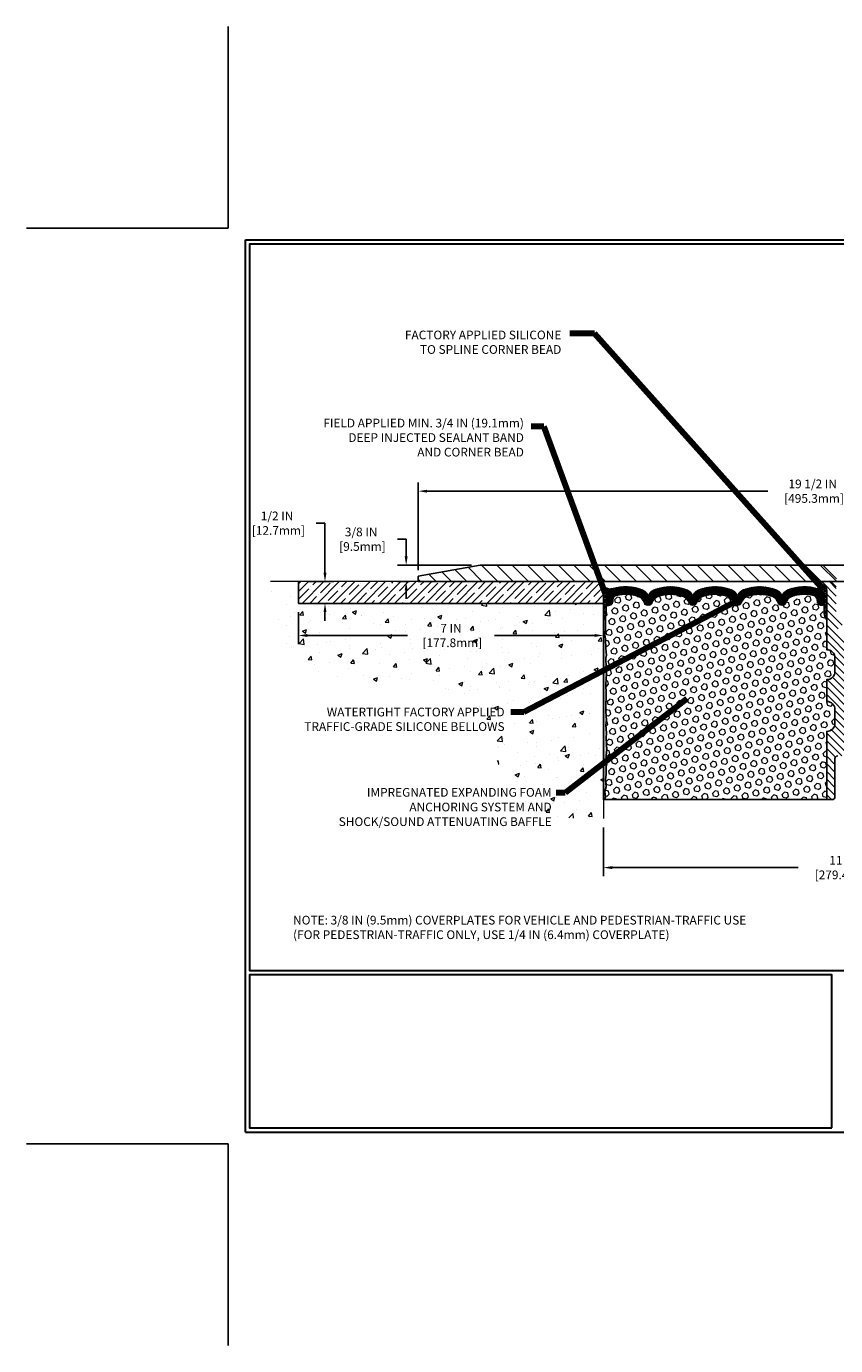
# Model space of a CAD drawing. Extents: x 40 to 3254, y -5 to 1977.
# Drawn here: x 40 to 58, y -5 to 26 of the extents above; entities that cross this region are included whole.
import ezdxf

# ---------------------------------------------------------------- set-up
doc = ezdxf.new("R2010")
doc.units = 0
doc.header["$LTSCALE"] = 5
doc.header["$MEASUREMENT"] = 0
doc.linetypes.add('PHANTOMX2', pattern=[5, 2.5, -0.5, 0.5, -0.5, 0.5, -0.5])
doc.layers.get('DEFPOINTS').update_dxf_attribs({"linetype": 'CONTINUOUS'})
for name, color, linetype, lineweight in [('CONCRETE - H', 130, 'CONTINUOUS', 15), ('CONCRETE - L', 132, 'PHANTOMX2', 20), ('CORNER BEAD - H', 50, 'CONTINUOUS', 15), ('CORNER BEAD - L', 52, 'CONTINUOUS', 25), ('COVER PLATE - L', 7, 'CONTINUOUS', 25), ('DIMS', 50, 'CONTINUOUS', 25), ('EPOXY ADHESIVE - H', 50, 'CONTINUOUS', 15), ('EPOXY ADHESIVE - L', 52, 'CONTINUOUS', 25), ('FOAM INSERT - H', 150, 'CONTINUOUS', 15), ('FOAM INSERT - L', 152, 'CONTINUOUS', 25), ('NOSING - H', 100, 'CONTINUOUS', 13), ('SILICONE BELLOWS - H', 20, 'CONTINUOUS', 13), ('SILICONE BELLOWS - L', 22, 'CONTINUOUS', 13), ('SPLINE - H', 253, 'CONTINUOUS', 5), ('SPLINE - L', 7, 'CONTINUOUS', 25), ('TBLOCK-T5', 111, 'CONTINUOUS', 30), ('TEXT - 4', 241, 'CONTINUOUS', 25)]:
    doc.layers.add(name, color=color, linetype=linetype, lineweight=lineweight)
doc.layers.add('NOSING - L', color=102, linetype='CONTINUOUS')
doc.layers.add('SCREW-L', color=1, linetype='CONTINUOUS')
doc.styles.add('ROMANS', font='romans', dxfattribs={"width": 0.9})
doc.dimstyles.get("Standard").update_dxf_attribs({"dimtxt": 0.18, "dimasz": 0.18, "dimexe": 0.18, "dimexo": 0.0625, "dimgap": 0.09, "dimtad": 0, "dimtih": 1, "dimtoh": 1, "dimdec": 4, "dimzin": 0, "dimdsep": 46, "dimtxsty": 'Standard', "dimcen": 0.09, "dimadec": 0, "dimazin": 0, "dimtfac": 1, "dimtdec": 4, "dimtofl": 0, "dimtmove": 0, "dimatfit": 3, "dimfxl": 1, "dimtolj": 1, "dimtzin": 0, "dimarcsym": 0})
pattern_1 = [(0, (-323.1175856365768, 36.05733765834478), (0, 0.06249999999999999), []), (59.99999999999999, (-323.1175856365768, 36.05733765834478), (-0.05412658773652741, 0.03125), []), (120, (-323.1175856365768, 36.05733765834478), (-0.05412658773652741, -0.03124999999999998), [])]

# ---------------------------------------------------------------- blocks, each defined once
blk = doc.blocks.new('*D0')
at = {"layer": 'DEFPOINTS', "color": 0, "transparency": 16777216}
for p in [(68.09309512598011, 14.96853191267905), (68.09309512598011, 13.02064698120298), (48.59309512598, 12.95814698120321)]:
    blk.add_point(p, dxfattribs=at)
at = {"layer": 'DIMS', "color": 0, "lineweight": -2, "transparency": 16777216}
for p, q in [((48.59309512598, 13.15814698120321), (48.59309512598, 15.16853191267905)), ((68.09309512598011, 13.22064698120298), (68.09309512598011, 15.16853191267905)), ((48.79309512598, 14.96853191267905), (56.6111353950762, 14.96853191267905)), ((67.89309512598011, 14.96853191267905), (58.67780206174286, 14.96853191267905))]:
    blk.add_line(p, q, dxfattribs=at)
at = {"layer": 'DIMS', "color": 0, "transparency": 16777216}
for points in [[(48.79309512598, 15.00186524601238), (48.79309512598, 14.93519857934571), (48.59309512598, 14.96853191267905)], [(67.89309512598011, 15.00186524601238), (67.89309512598011, 14.93519857934571), (68.09309512598011, 14.96853191267905)]]:
    blk.add_solid(points, dxfattribs=at)
at = {"layer": 'DIMS', "color": 0, "transparency": 16777216, "insert": (57.64446872840953, 14.96853191267905), "char_height": 0.2, "attachment_point": 5}
blk.add_mtext('\\A1;19 1/2 IN\\P [495.3mm]', dxfattribs=at)
blk = doc.blocks.new('*D1')
at = {"layer": 'DEFPOINTS', "color": 0, "transparency": 16777216}
for p in [(50.01091558088441, 13.27064698120321), (48.31532891460955, 12.89564698120299), (48.59309512598006, 12.89564698120299)]:
    blk.add_point(p, dxfattribs=at)
at = {"layer": 'DIMS', "color": 0, "lineweight": -2, "transparency": 16777216}
for p, q in [((48.11532891460955, 13.86603244335737), (48.31532891460955, 13.86603244335737)), ((48.31532891460955, 13.86603244335737), (48.31532891460955, 13.67064698120321)), ((48.31532891460955, 13.47064698120321), (48.31532891460955, 13.67064698120321)), ((49.81091558088441, 13.27064698120321), (48.11532891460955, 13.27064698120321)), ((48.39309512598005, 12.89564698120299), (48.11532891460955, 12.89564698120299)), ((48.31532891460955, 12.69564698120299), (48.31532891460955, 12.49564698120299))]:
    blk.add_line(p, q, dxfattribs=at)
at = {"layer": 'DIMS', "color": 0, "transparency": 16777216}
for points in [[(48.28199558127622, 13.47064698120321), (48.34866224794288, 13.47064698120321), (48.31532891460955, 13.27064698120321)], [(48.28199558127622, 12.69564698120299), (48.34866224794288, 12.69564698120299), (48.31532891460955, 12.89564698120299)]]:
    blk.add_solid(points, dxfattribs=at)
at = {"layer": 'DIMS', "color": 0, "transparency": 16777216, "insert": (47.28199558127622, 13.86603244335738), "char_height": 0.2, "attachment_point": 5}
blk.add_mtext('\\A1;3/8 IN\\P [9.5mm]', dxfattribs=at)
blk = doc.blocks.new('*D4')
at = {"layer": 'DEFPOINTS', "color": 0, "transparency": 16777216}
for p in [(52.84309512598007, 7.458331262194122), (63.84309512598006, 7.458331262194122), (63.84309512598006, 6.334689038999528)]:
    blk.add_point(p, dxfattribs=at)
at = {"layer": 'DIMS', "color": 0, "lineweight": -2, "transparency": 16777216}
for p, q in [((52.84309512598007, 7.258331262194122), (52.84309512598007, 6.134689038999528)), ((63.84309512598006, 7.258331262194122), (63.84309512598006, 6.134689038999528)), ((53.04309512598007, 6.334689038999528), (57.31137277572, 6.334689038999528)), ((63.64309512598005, 6.334689038999528), (59.37803944238666, 6.334689038999528))]:
    blk.add_line(p, q, dxfattribs=at)
at = {"layer": 'DIMS', "color": 0, "transparency": 16777216}
for points in [[(53.04309512598007, 6.368022372332861), (53.04309512598007, 6.301355705666195), (52.84309512598007, 6.334689038999528)], [(63.64309512598005, 6.368022372332861), (63.64309512598005, 6.301355705666195), (63.84309512598006, 6.334689038999528)]]:
    blk.add_solid(points, dxfattribs=at)
at = {"layer": 'DIMS', "color": 0, "transparency": 16777216, "insert": (58.34470610905333, 6.334689038999528), "char_height": 0.2, "attachment_point": 5}
blk.add_mtext('\\A1;11 IN\\P [279.4mm]', dxfattribs=at)
blk = doc.blocks.new('*D10')
at = {"layer": 'DEFPOINTS', "color": 0, "transparency": 16777216}
for p in [(45.84433658989451, 12.39564698120344), (52.84433658989451, 12.39564698120344), (52.84433658989451, 11.658507691487)]:
    blk.add_point(p, dxfattribs=at)
at = {"layer": 'DIMS', "color": 0, "lineweight": -2, "transparency": 16777216}
for p, q in [((45.84433658989451, 12.19564698120344), (45.84433658989451, 11.458507691487)), ((52.84433658989451, 12.19564698120344), (52.84433658989451, 11.458507691487)), ((46.04433658989451, 11.658507691487), (48.34433658989451, 11.658507691487)), ((52.64433658989451, 11.658507691487), (50.34433658989451, 11.658507691487))]:
    blk.add_line(p, q, dxfattribs=at)
at = {"layer": 'DIMS', "color": 0, "transparency": 16777216}
for points in [[(46.04433658989451, 11.69184102482034), (46.04433658989451, 11.62517435815367), (45.84433658989451, 11.658507691487)], [(52.64433658989451, 11.69184102482034), (52.64433658989451, 11.62517435815367), (52.84433658989451, 11.658507691487)]]:
    blk.add_solid(points, dxfattribs=at)
at = {"layer": 'DIMS', "color": 0, "transparency": 16777216, "insert": (49.34433658989451, 11.658507691487), "char_height": 0.2, "attachment_point": 5}
blk.add_mtext('\\A1;7 IN\\P [177.8mm]', dxfattribs=at)
blk = doc.blocks.new('*D11')
at = {"layer": 'DEFPOINTS', "color": 0, "transparency": 16777216}
for p in [(45.84433658989451, 12.89564698120321), (45.84433658989451, 12.39564698120344), (46.45282058473097, 12.39564698120344)]:
    blk.add_point(p, dxfattribs=at)
at = {"layer": 'DIMS', "color": 0, "lineweight": -2, "transparency": 16777216}
for p, q in [((46.25282058473097, 14.23381519093812), (46.45282058473097, 14.23381519093812)), ((46.45282058473097, 14.23381519093812), (46.45282058473097, 13.29564698120321)), ((46.45282058473097, 13.09564698120321), (46.45282058473097, 13.29564698120321)), ((46.04433658989451, 12.89564698120321), (46.65282058473097, 12.89564698120321)), ((46.04433658989451, 12.39564698120344), (46.65282058473097, 12.39564698120344)), ((46.45282058473097, 12.19564698120344), (46.45282058473097, 11.99564698120344))]:
    blk.add_line(p, q, dxfattribs=at)
at = {"layer": 'DIMS', "color": 0, "transparency": 16777216}
for points in [[(46.41948725139764, 13.09564698120321), (46.4861539180643, 13.09564698120321), (46.45282058473097, 12.89564698120321)], [(46.41948725139764, 12.19564698120344), (46.4861539180643, 12.19564698120344), (46.45282058473097, 12.39564698120344)]]:
    blk.add_solid(points, dxfattribs=at)
at = {"layer": 'DIMS', "color": 0, "transparency": 16777216, "insert": (45.35282058473097, 14.23381519093813), "char_height": 0.2, "attachment_point": 5}
blk.add_mtext('\\A1;1/2 IN\\P [12.7mm]', dxfattribs=at)

msp = doc.modelspace()

# ---------------------------------------------------------------- hatches: boundary and pattern name
at = {"layer": 'CONCRETE - H'}
h = msp.add_hatch(dxfattribs=at)
h.set_pattern_fill('AR-CONC', color=256, scale=0.1363636363636364)
h.set_pattern_definition([(49.99999999999999, (0, 0), (0.9780820671828455, -0.08557109315808423), [0.1022727272727273, -1.125]), (355, (0, 0), (-0.1892063640177273, 1.025716545954561), [0.0818181818181818, -0.8999999999999999]), (100.45144446, (0.08150683772727271, -0.007130923636363635), (0.7888757000824254, 0.9401454422299491), [0.08691844363636361, -0.9561028799999998]), (46.18420000000002, (0, 0.2727272727272727), (1.455329087279417, -0.2257081101723771), [0.1534090909090909, -1.6875]), (96.63563549, (0.1212773795454545, 0.2539182177272727), (1.274539016828493, 1.32834354651075), [0.1303777390909091, -1.434155127272727]), (351.1841639899999, (0, 0.2727272727272727), (1.274539015983781, 1.328343545822714), [0.1227272727272727, -1.350000001363636]), (21, (0.1363636363636364, 0.2045454545454545), (0.8139641619797204, -0.5490257599981893), [0.1022727272727273, -1.125]), (326.0000000000001, (0.1363636363636364, 0.2045454545454545), (0.3317936344385205, 0.9888409705184359), [0.0818181818181818, -0.8999999999999999]), (71.45144474, (0.2041939827272727, 0.1587933081818182), (1.145757786449961, 0.4398152083723006), [0.08691844090909091, -0.9561028799999999]), (37.50000000000001, (0, 0), (0.01658162088721455, 0.4539461643154247), [0, -0.8890909090909089, 0, -0.9136363636363636, 0, -0.9034090909090908]), (7.499999999999999, (0, 0), (0.3587311874211117, 0.5378341525668549), [0, -0.5209090909090909, 0, -0.8686363636363635, 0, -0.3443181818181818]), (327.5, (-0.3040909090909091, 0), (0.7279396856896486, -0.03075664327415421), [0, -0.3409090909090909, 0, -1.063636363636363, 0, -1.411363636363636]), (317.5, (-0.4404545454545454, 0), (0.7952538672850721, 0.1365067940895242), [0, -0.4431818181818181, 0, -0.7063636363636363, 0, -1.002272727272727])])
edge = h.paths.add_edge_path()
edge.add_spline(control_points=[(45.20311966552219, 12.89564698120321), (45.32100045504922, 11.29999928996775), (46.33789362982083, 10.38150296468817), (50.2521545737537, 10.90201605344587), (50.43664360289641, 7.441177709260284), (52.14071400700878, 7.453324582612827), (52.84309512598006, 7.458331262194122)], knot_values=[0, 0, 0, 0, 1.722954609851734, 4.741237695809298, 7.404751153462437, 9.272397728635669, 9.272397728635669, 9.272397728635669, 9.272397728635669], degree=3, periodic=0)
edge.add_line((52.84309512598004, 7.458331262194119), (52.84309512598006, 12.39564698120344))
edge.add_line((52.84309512598006, 12.39564698120344), (50.09309512598006, 12.39564698120344))
edge.add_line((50.09309512598006, 12.39564698120344), (45.84433658989451, 12.39564698120344))
edge.add_line((45.84433658989451, 12.39564698120344), (45.84433658989451, 12.89564698120321))
edge.add_line((45.84433658989451, 12.89564698120321), (45.20311966552219, 12.89564698120321))
h.paths.add_polyline_path([(45.71563949370767, 9.419756915057746), (50.6242109222791, 9.419756915057746), (50.6242109222791, 10.05309024839108), (45.71563949370767, 10.05309024839108)], flags=25)
h.paths.add_polyline_path([(46.62464963063338, 7.133767405688829), (51.70464963063338, 7.133767405688829), (51.70464963063338, 8.210529310450735), (46.62464963063338, 8.210529310450735)], flags=9)
h.paths.add_polyline_path([(48.69433658989452, 11.34184102482034), (50.19433658989451, 11.34184102482034), (50.19433658989451, 11.97517435815367), (48.69433658989452, 11.97517435815367)], flags=24)
at = {"layer": 'CORNER BEAD - H'}
h = msp.add_hatch(dxfattribs=at)
h.set_pattern_fill('NET3', color=256, scale=0.4999999999999999, style=0)
h.set_pattern_definition(pattern_1)
edge = h.paths.add_edge_path()
edge.add_line((52.84309512598006, 12.02064698120321), (52.84309512598006, 12.80516738340512))
edge.add_arc((52.99205648221144, 12.90145929611484), 0.1773742317913975, 212.8795203949924, 287.6600351472904)
edge.add_arc((53.10559512598001, 12.54157123484993), 0.1999999999999537, 107.3762041994672, 180.0000000000489)
edge.add_line((52.90559512598006, 12.54157123484976), (52.90559512598006, 12.17239121731208))
edge.add_arc((52.64632624995793, 12.19043488885745), 0.2598959871883633, 319.209751061854, 356.0189514340832, ccw=False)
h = msp.add_hatch(dxfattribs=at)
h.set_pattern_fill('NET3', color=256, scale=0.4999999999999999, style=0)
h.set_pattern_definition(pattern_1)
edge = h.paths.add_edge_path()
edge.add_arc((57.75438041052809, 12.82075819499079), 0.0896460905315571, -82.74651918533488, 8.266296627751387, ccw=False)
edge.add_arc((57.70559512599725, 12.54107439266702), 0.1999999999816685, -1.6980834516289178e-09, 72.51118242706468, ccw=False)
edge.add_line((57.90559512597892, 12.54107439266109), (57.90559512597915, 12.17239121731208))
edge.add_arc((58.16486400200127, 12.19043488885745), 0.2598959871883633, 183.9810485659168, 220.790248938146)
edge.add_line((57.96809512597915, 12.02064698120321), (57.96809512597915, 12.6821103167201))
edge.add_arc((57.82226298812107, 12.68913939521213), 0.146001439639152, 357.2404910908965, 441.7967851935073)
at = {"layer": 'COVER PLATE - L'}
h = msp.add_hatch(dxfattribs=at)
h.set_pattern_fill('ANSI31', color=252, scale=2, angle=90, style=0)
h.set_pattern_definition([(135, (-323.1175856365768, 36.05733765834478), (-0.1767766952966369, -0.1767766952966368), [])])
h.paths.add_polyline_path([(57.87434512598006, 13.27064698120321), (50.01091558088442, 13.27064698120321), (48.59309512598006, 13.02064698120322), (48.59309512598006, 12.89564698120321), (58.18684512598006, 12.89564698120321), (58.18684512598006, 12.95814698120321)])
at = {"layer": 'EPOXY ADHESIVE - H'}
h = msp.add_hatch(dxfattribs=at)
h.set_pattern_fill('AR-SAND', color=256, scale=0.03937007874015701, style=0)
h.set_pattern_definition([(37.50000000000001, (-323.6175856365759, 16.4037029266095), (-0.002480053468882181, 0.07585920350445416), [0, -0.05984251968503865, 0, -0.06692913385826692, 0, -0.06397637795275514]), (7.499999999999999, (-323.6175856365759, 16.4037029266095), (0.06967624823888606, 0.1111081128043191), [0, -0.03228346456692874, 0, -0.05393700787401511, 0, -0.02066929133858243]), (327.5, (-323.6660108334263, 16.4037029266095), (0.1226040103051755, 0.0002227973833450563), [0, -0.0196850393700785, 0, -0.07086614173228262, 0, -0.09251968503936897]), (317.5, (-323.6660108334263, 16.4037029266095), (0.118351441124892, 0.03455415609977317), [0, -0.009842519685039252, 0, -0.04645669291338526, 0, -0.05314960629921196])])
edge = h.paths.add_edge_path()
edge.add_line((52.89033333201345, 12.10095601948962), (52.88901549492388, 11.78728265647626))
edge.add_line((52.88901549492388, 11.78728265647626), (52.87203839434127, 11.67389951815997))
edge.add_line((52.87203839434127, 11.67389951815997), (52.88874196483934, 11.57495641274184))
edge.add_line((52.88874196483934, 11.57495641274184), (52.89515351002169, 11.36357654654788))
edge.add_line((52.89515351002169, 11.36357654654788), (52.91438449850088, 11.20344102479433))
edge.add_line((52.91438449850088, 11.20344102479433), (52.89515351002169, 11.13938726040126))
edge.add_line((52.89515351002169, 11.13938726040126), (52.90797295331853, 10.92160268423143))
edge.add_line((52.90797295331853, 10.92160268423143), (52.91438449850088, 10.77881023405328))
edge.add_line((52.91438449850088, 10.77881023405328), (52.89515351002169, 10.53540459643457))
edge.add_line((52.89515351002169, 10.53540459643457), (52.90797295331853, 10.33042944021693))
edge.add_line((52.90797295331853, 10.33042944021693), (52.89515351002169, 9.99094204523729))
edge.add_line((52.89515351002169, 9.99094204523729), (52.89515351002169, 9.91594991924515))
edge.add_line((52.89515351002169, 9.91594991924515), (52.91438449850088, 9.717381694547413))
edge.add_line((52.91438449850088, 9.717381694547413), (52.89515351002169, 9.602085807257964))
edge.add_line((52.89515351002169, 9.602085807257964), (52.91438449850088, 9.42913864400819))
edge.add_line((52.91438449850088, 9.42913864400819), (52.90156505520403, 9.301031115222514))
edge.add_line((52.90156505520403, 9.301031115222514), (52.92079239661538, 9.038406904588584))
edge.add_line((52.92079239661538, 9.038406904588584), (52.90187235596053, 8.89564698120219))
edge.add_line((52.90187235596053, 8.89564698120219), (52.90536872309244, 8.759165803681071))
edge.add_line((52.90536872309232, 8.759165803681071), (52.90231240639795, 8.627793147766312))
edge.add_line((52.90231240639795, 8.627793147766312), (52.90842503978658, 8.471979117030713))
edge.add_line((52.90842503978669, 8.471979117030713), (52.89008703690124, 8.352827224598542))
edge.add_line((52.89008703690124, 8.352827224598542), (52.90536872309232, 8.187847640269013))
edge.add_line((52.90536872309232, 8.187847640269013), (52.87480545342973, 8.077861301430772))
edge.add_line((52.87480545342973, 8.077861301430772), (52.89008703690124, 7.952598989221229))
edge.add_line((52.89008703690124, 7.952598989221229), (52.87742254144266, 7.895646981203384))
edge.add_line((52.87742254144266, 7.895646981203384), (52.8430951259796, 7.895646981203384))
edge.add_line((52.8430951259796, 7.895646981203384), (52.84309512597915, 12.02064698120321))
edge.add_arc((52.64632624996383, 12.19043488885623), 0.25989598718241, 319.2097510610757, 339.8617083185462)
at = {"layer": 'FOAM INSERT - H'}
h = msp.add_hatch(dxfattribs=at)
h.set_pattern_fill('HEX', color=256, scale=0.590551181102362, angle=45, style=0)
h.set_pattern_definition([(45, (-323.1175856365768, 36.05733765834478), (-0.0904093163161741, 0.09040931631617412), [0.07381889763779526, -0.1476377952755905]), (165, (-323.1175856365768, 36.05733765834478), (-0.0330921065105027, -0.1235014228266768), [0.07381889763779526, -0.1476377952755905]), (104.9999999999999, (-323.0653877934774, 36.10953550144418), (-0.1235014228266768, -0.03309210651050263), [0.07381889763779526, -0.1476377952755905])])
h.paths.add_polyline_path([(57.96809512597915, 10.64564698120321, 0.4142135623730951), (58.15559512597915, 10.83314698120321), (58.15559512597915, 11.14564698120321, 0.4142135623730951), (57.96809512597915, 11.33314698120321), (57.96809512597915, 12.02064698120322, -0.1620058556709566), (57.90559512597915, 12.17239121731208), (57.90559512597903, 12.39432196483499, -0.3419987131549196), (57.87043887597324, 12.34893544124506, -0.4678085753714859), (57.75350256019041, 12.43285035851804), (57.75010041659888, 12.47923273982646, 0.320489142939078), (57.67578551655956, 12.56863331236094, 0.1515125627006607), (57.15470658015769, 12.54582332132138, 0.2401970623374301), (57.03022606586589, 12.41349515642237, -0.7503183281469301), (56.85020469242178, 12.41349515642239, 0.2401970623375249), (56.72572417812998, 12.54582332132141, 0.173965987152345), (56.13109898521506, 12.54582332130984, 0.2401970623185233), (56.00661847093235, 12.41349515641977, -0.7503183281212747), (55.82659709748916, 12.41349515641976, 0.2401970623185233), (55.70211658320645, 12.54582332130985, 0.1739659871568139), (55.1074913902772, 12.54582332131626, 0.240197062328848), (54.98301087598949, 12.41349515642135, -0.7503183281349882), (54.80298950254539, 12.41349515642135, 0.240197062328848), (54.67850898825768, 12.54582332131626, 0.1739659871522719), (54.08388379534298, 12.5458233213151, 0.2401970623269664), (53.9594032810563, 12.41349515642106, -0.7503183281325044), (53.77938190761242, 12.41349515642106, 0.2401970623269664), (53.6549013933255, 12.54582332131509, 0.1509661278053037), (53.1356424244311, 12.56910952590493, 0.3210783305030637), (53.06112079792783, 12.47965486122926), (53.05768769176947, 12.43285035852729, -0.4678085754018813), (52.94075137599143, 12.34893544126609, -0.341998713239123), (52.90559512598006, 12.39432196484889), (52.90559512598006, 12.17239121731208, -0.07061630252949813), (52.89033333201345, 12.10095601948969), (52.88901549492388, 11.78728265647594), (52.87203839434127, 11.67389951815987), (52.88874196483934, 11.57495641274152), (52.89515351002157, 11.36357654654765), (52.91438449850088, 11.20344102479426), (52.89515351002169, 11.13938726040129), (52.90797295331865, 10.92160268422846), (52.91438449850088, 10.77881023405312), (52.89515351002169, 10.53540459643438), (52.90797295331853, 10.33042944021713), (52.89515351002169, 9.990942045239095), (52.89515351002157, 9.915949919245392), (52.91438449850088, 9.7173816945473), (52.89515351002169, 9.60208580725795), (52.91438449850088, 9.42913864400792), (52.90156505520403, 9.30103111522277), (52.92079239661538, 9.038406904588356), (52.90187235596053, 8.89564698120249), (52.90536872309232, 8.759165803680816), (52.90231240639795, 8.627793147767122), (52.90842503978669, 8.471979117030756), (52.89008703690124, 8.352827224598656), (52.90536872309232, 8.187847640268814), (52.87480545342973, 8.077861301431), (52.89008703690124, 7.952598989220945), (52.87742254144277, 7.895646981203384), (57.96809512597915, 7.895646981203242), (57.96809512597915, 9.458146981203214, 0.4142135623730951), (58.15559512597915, 9.645646981203214), (58.15559512597915, 9.958146981203214, 0.4142135623730951), (57.96809512597915, 10.14564698120321)])
at = {"layer": 'NOSING - H'}
h = msp.add_hatch(dxfattribs=at)
h.set_pattern_fill('ANSI35', color=256, style=0)
h.set_pattern_definition([(45, (0.6509775323004305, 2.273736754432321e-13), (-0.1767766952966369, 0.1767766952966369), []), (45, (0.8277542273004315, 2.273736754432321e-13), (-0.1767766952966369, 0.1767766952966369), [0.3125, -0.0625, 0, -0.0625])])
h.paths.add_polyline_path([(52.84433658989451, 12.77064698120344), (52.84433658989451, 12.89564698120344), (48.84433658989451, 12.89564698120344), (45.84433658989451, 12.89564698120324), (45.84433658989451, 12.39564698120342), (52.84433658989451, 12.39564698120344)])
at = {"layer": 'SILICONE BELLOWS - H'}
h = msp.add_hatch(dxfattribs=at)
h.set_pattern_fill('ANSI37', color=256, scale=0.1812307692189964, style=0)
h.set_pattern_definition([(45, (-323.1175856365768, 36.05733765834478), (-0.01601868823430082, 0.01601868823430083), []), (135, (-323.1175856365768, 36.05733765834478), (-0.01601868823430083, -0.01601868823430082), [])])
edge = h.paths.add_edge_path()
edge.add_arc((54.69155201608098, 12.52092890117718), 0.1999999999999769, 0.9999999999606075, 68.41933487588159, ccw=False)
edge.add_line((54.89152155511223, 12.52441938246449), (54.89300018926744, 12.43970848844576))
edge.add_line((54.89300018926744, 12.43970848844576), (54.89447882342265, 12.52441938246449))
edge.add_arc((55.09444836245029, 12.52092890117192), 0.19999999999646, 111.58066512259961, 178.9999999985194, ccw=False)
edge.add_arc((55.40480398674553, 11.73628657514099), 1.043791557983931, 68.41933487591268, 111.58066512459811, ccw=False)
edge.add_arc((55.71515961102431, 12.52092890117467), 0.1999999999999532, 0.9999999999424176, 68.41933487539512, ccw=False)
edge.add_line((55.91512915005555, 12.52441938246193), (55.91660778421075, 12.43970848844576))
edge.add_line((55.91660778421075, 12.43970848844576), (55.91808641836596, 12.52441938246221))
edge.add_arc((56.1180559573936, 12.5209289011694), 0.1999999999964573, 111.5806651230526, 178.9999999984476, ccw=False)
edge.add_arc((56.42841158169521, 11.736286575141), 1.043791557983918, 68.41933487712708, 111.5806651250615, ccw=False)
edge.add_arc((56.7387672059574, 12.52092890118124), 0.1999999999999506, 0.9999999999392912, 68.41933487662283, ccw=False)
edge.add_line((56.93873674498863, 12.52441938246848), (56.94021537914384, 12.43970848844576))
edge.add_line((56.94021537914384, 12.43970848844576), (56.94169401329927, 12.52441938246879))
edge.add_arc((57.14166355232689, 12.52092890117606), 0.1999999999964346, 111.58066512185829, 178.9999999984694, ccw=False)
edge.add_arc((57.45201917661269, 11.73628657514141), 1.043791557983882, 72.51118242316551, 111.58066512389959, ccw=False)
edge.add_arc((57.70559512597895, 12.54107439266098), 0.1999999999999741, 3.359446054673754e-11, 72.51118242260469, ccw=False)
edge.add_line((57.90559512597892, 12.54107439266109), (57.90559512597915, 12.3943219648349))
edge.add_arc((57.85872012597903, 12.39432196483504), 0.04687500000011369, 284.4775121785746, 359.99999999982634, ccw=False)
edge.add_arc((57.84700137599069, 12.43970848843757), 0.0937500000109134, 184.1951275933663, 284.4775121731928, ccw=False)
edge.add_line((57.75350256018973, 12.43285035852738), (57.75010041659888, 12.47923273982646))
edge.add_arc((57.65036834642235, 12.47191740124786), 0.1000000000010786, 4.195127598248768, 75.2754898801539)
edge.add_arc((57.45201917659909, 11.71717088242669), 0.88037471822448, 75.2754898810386, 109.7375026198098)
edge.add_arc((57.22224886420716, 12.35757338143989), 0.2000000000000108, 109.7375026198114, 163.7631374646708)
edge.add_arc((56.94021537914384, 12.4397084884453), 0.09374999999957301, 196.2368625353279, 343.76313746466377, ccw=False)
edge.add_arc((56.65818189408055, 12.35757338143996), 0.1999999999999575, 16.23686253531442, 70.26249738019408)
edge.add_arc((56.42841158168865, 11.71717088242653), 0.88037471822465, 70.2624973801986, 109.7375026220319)
edge.add_arc((56.19864126927177, 12.35757338143095), 0.2000000000000089, 109.7375026220174, 163.76313746278)
edge.add_arc((55.91660778421075, 12.43970848844576), 0.09374999999999267, 196.2368625372151, 343.7631374627891, ccw=False)
edge.add_arc((55.63457429914971, 12.35757338143095), 0.2000000000000249, 16.23686253721531, 70.26249737797785)
edge.add_arc((55.4048039867329, 11.71717088242661), 0.8803747182245714, 70.26249737796924, 109.7375026207967)
edge.add_arc((55.1750336743299, 12.35757338143593), 0.2000000000000041, 109.7375026207961, 163.7631374637953)
edge.add_arc((54.89300018926744, 12.43970848844576), 0.09374999999998823, 196.2368625362076, 343.7631374637924, ccw=False)
edge.add_arc((54.61096670420497, 12.35757338143593), 0.2000000000000098, 16.23686253620315, 70.26249737920237)
edge.add_arc((54.38119639180196, 11.71717088242653), 0.8803747182246603, 70.26249737920398, 109.737502621021)
edge.add_arc((54.15142607939648, 12.35757338143514), 0.1999999999999268, 109.7375026210462, 163.7631374636378)
edge.add_arc((53.86939259433436, 12.43970848844576), 0.09374999999995656, 196.2368625363897, 343.76313746361035, ccw=False)
edge.add_arc((53.58735910927213, 12.35757338143491), 0.2000000000000932, 16.23686253641616, 70.26249737900768)
edge.add_arc((53.3575887968666, 11.71717088242669), 0.8803747182244797, 70.26249737897966, 104.6020769234207)
edge.add_arc((53.16085286810429, 12.4723395226497), 0.1000000000010916, 104.6020769243024, 175.8048724020274)
edge.add_line((53.06112079792771, 12.47965486122782), (53.05768769176947, 12.43285035852729))
edge.add_arc((52.96418887598006, 12.43970848844577), 0.09375000000001119, 255.5224878212474, 355.80487240106805, ccw=False)
edge.add_arc((52.95247012596937, 12.39432196484888), 0.04687499998908703, 180.0000000171964, 255.5224878384684, ccw=False)
edge.add_line((52.90559512598028, 12.39432196483482), (52.90559512598006, 12.54157123484976))
edge.add_arc((53.10559512598008, 12.54157123484987), 0.2000000000000242, 107.3762041994822, 180.0000000000341, ccw=False)
edge.add_arc((53.35758879685909, 11.73628657514133), 1.043791557983979, 68.41933487562312, 107.3762041989448, ccw=False)
edge.add_arc((53.66794442115151, 12.52092890117344), 0.1999999999964518, 1.0000000014663897, 68.41933487768199, ccw=False)
edge.add_line((53.86791396017915, 12.52441938246595), (53.86939259433424, 12.43970848844576))
edge.add_line((53.86939259433424, 12.43970848844576), (53.87087122848945, 12.5244193824659))
edge.add_arc((54.07084076752071, 12.52092890117865), 0.1999999999999763, 111.5806651238382, 179.0000000000583, ccw=False)
edge.add_arc((54.38119639179898, 11.73628657514097), 1.043791557987481, 68.4193348758929, 111.5806651238336, ccw=False)
at = {"layer": 'SPLINE - H'}
h = msp.add_hatch(dxfattribs=at)
h.set_pattern_fill('ANSI31', color=256, angle=90, style=0)
h.set_pattern_definition([(135, (-17.83702445036036, -13.41583751816239), (-0.08838834764831845, -0.08838834764831843), [])])
h.paths.add_polyline_path([(58.71809512597915, 12.6821103167201, -0.3866515939376127), (58.84309512597915, 12.8336469812032, 0.4142135623731033), (58.78109512597914, 12.89564698120321), (58.6245951259792, 12.89564698120321), (58.4995951259792, 12.77064698120321), (58.4995951259792, 12.17714698120321, -0.414213562373095), (58.34309512597915, 12.02064698120321), (58.34309512597915, 11.89564698120321, -0.4142135623730951), (58.46809512597915, 11.77064698120321, -0.4142135623730951), (58.34309512597915, 11.64564698120321), (58.34309512597915, 8.895646981203214), (58.46859512597914, 8.895646981203214, -0.4142135623731454), (58.53059512597915, 8.83364698120323), (58.53059512597915, 7.957646981203226, 0.41421356237316), (58.59259512597916, 7.895646981203214), (58.71809512597915, 7.895646981203214), (58.71809512597915, 9.458146981203214, -0.4142135623730951), (58.53059512597915, 9.645646981203214), (58.53059512597915, 9.958146981203214, -0.4142135623730951), (58.71809512597915, 10.14564698120321), (58.71809512597915, 10.64564698120321, -0.4142135623730951), (58.53059512597915, 10.83314698120321), (58.53059512597915, 11.14564698120321, -0.4142135623730951), (58.71809512597915, 11.33314698120321)])
h.paths.add_polyline_path([(58.34309512597915, 11.64564698120321, -0.4142135623730951), (58.21809512597915, 11.77064698120321, -0.4142135623730951), (58.34309512597915, 11.89564698120321), (58.34309512597915, 12.02064698120321, -0.4142135623731283), (58.18659512597921, 12.17714698120321), (58.18659512597921, 12.77064698120321), (58.06159512597921, 12.89564698120321), (57.90509512597916, 12.89564698120321, 0.4142135623730362), (57.84309512597915, 12.8336469812032, -0.3866515939375595), (57.96809512597915, 12.6821103167201), (57.96809512597915, 11.33314698120321, -0.4142135623730951), (58.15559512597915, 11.14564698120321), (58.15559512597915, 10.83314698120321, -0.4142135623730896), (57.96809512597915, 10.64564698120321), (57.96809512597915, 10.14564698120321, -0.4142135623730951), (58.15559512597915, 9.958146981203214), (58.15559512597915, 9.645646981203214, -0.4142135623730951), (57.96809512597915, 9.458146981203214), (57.96809512597915, 7.895646981203214), (58.09359512597914, 7.895646981203214, 0.4142135623731454), (58.15559512597915, 7.957646981203226), (58.15559512597915, 8.833646981203202, -0.4142135623731119), (58.21759512597916, 8.895646981203214), (58.34309512597915, 8.895646981203214)])

# ---------------------------------------------------------------- linework, layer by layer
at = {"layer": 'CONCRETE - L'}
for q in [(45.20311966552219, 12.89564698120321), (52.84309512598006, 7.458331262194122)]:
    msp.add_line((52.84309512598006, 12.89564698120321), q, dxfattribs=at)
at = {"layer": 'CORNER BEAD - L'}
for points in [[(52.84309512598006, 12.02064698120321), (52.84309512598006, 12.80516738340512, 0.3383865672979073), (53.04586623476186, 12.73244412332242, 0.3279315403737907), (52.90559512598006, 12.54157123484976), (52.90559512598006, 12.17239121731208, -0.1620058556709634)], [(57.84309512597915, 12.8336469812032, -0.4194005558185176), (57.7656990573274, 12.73182951692671, -0.3273874181501541), (57.90559512597892, 12.54107439266109), (57.90559512597915, 12.17239121731208, 0.1620058556709634), (57.96809512597915, 12.02064698120321), (57.96809512597915, 12.6821103167201, 0.3866515939372122)]]:
    msp.add_lwpolyline(points, format="xyb", close=True, dxfattribs=at)
at = {"layer": 'COVER PLATE - L'}
for p, q in [((48.59309512598, 13.02064698120321), (50.01091558088442, 13.27064698120321)), ((48.59309512598006, 12.89564698120321), (48.59309512598006, 13.02064698120322)), ((50.01091558088441, 13.27064698120321), (66.67527467107435, 13.27064698120321)), ((48.59309512598006, 12.89564698120321), (68.09309512598006, 12.89564698120321)), ((63.34309512597915, 12.89564698120321), (53.34309512597915, 12.89564698120321))]:
    msp.add_line(p, q, dxfattribs=at)
at = {"layer": 'DEFPOINTS'}
for p, q in [((44.22846347607086, 21), (44.22846347607086, 25.6284634760705)), ((39.60000000000036, 21), (44.22846347607086, 21)), ((39.60000000000036, 0), (44.22846347607086, 0)), ((44.22846347607086, -4.628463476070497), (44.22846347607086, 0))]:
    msp.add_line(p, q, dxfattribs=at)
at = {"layer": 'EPOXY ADHESIVE - L'}
msp.add_lwpolyline([(52.89033333201345, 12.10095601948962), (52.88901549492388, 11.78728265647626), (52.87203839434127, 11.67389951815997), (52.88874196483934, 11.57495641274184), (52.89515351002169, 11.36357654654788), (52.91438449850088, 11.20344102479433), (52.89515351002169, 11.13938726040126), (52.90797295331853, 10.92160268423143), (52.91438449850088, 10.77881023405328), (52.89515351002169, 10.53540459643457), (52.90797295331853, 10.33042944021693), (52.89515351002169, 9.99094204523729), (52.89515351002169, 9.91594991924515), (52.91438449850088, 9.717381694547413), (52.89515351002169, 9.602085807257964), (52.91438449850088, 9.42913864400819), (52.90156505520403, 9.301031115222514), (52.92079239661538, 9.038406904588584), (52.90187235596053, 8.89564698120219), (52.90536872309232, 8.759165803681071), (52.90231240639795, 8.627793147766312), (52.90842503978669, 8.471979117030713), (52.89008703690124, 8.352827224598542), (52.90536872309232, 8.187847640269013), (52.87480545342973, 8.077861301430772), (52.89008703690124, 7.952598989221229), (52.87742254144266, 7.895646981203384), (52.8430951259796, 7.895646981203384), (52.84309512597915, 12.02064698120321, 0.09035585911871209)], format="xyb", close=True, dxfattribs=at)
at = {"layer": 'FOAM INSERT - L'}
msp.add_line((57.96809512598006, 7.895646981203242), (52.8430951259796, 7.895646981203384), dxfattribs=at)
at = {"layer": 'NOSING - L'}
for p, q in [((45.84433658989451, 12.39564698120344), (45.84433658989451, 12.89564698120321)), ((52.84433658989451, 12.39564698120344), (52.84433658989451, 12.89564698120321)), ((52.84433658989451, 12.39564698120344), (45.84433658989451, 12.39564698120344))]:
    msp.add_line(p, q, dxfattribs=at)
at = {"layer": 'SCREW-L'}
for p, q in [((57.87434512598006, 13.27064698120321), (58.81184512598006, 13.27064698120321)), ((58.18684512598006, 12.95814698120321), (57.87434512598006, 13.27064698120321))]:
    msp.add_line(p, q, dxfattribs=at)
at = {"layer": 'SILICONE BELLOWS - L'}
msp.add_lwpolyline([(54.76511417046478, 12.70690903302572, -0.3029623688048232), (54.89152155511223, 12.52441938246449), (54.89300018926744, 12.43970848844576), (54.89447882342265, 12.52441938246449, -0.3029623688048202), (55.02088620807271, 12.70690903301915, -0.1905853392823324), (55.78872176540969, 12.70690903302258, -0.302962368802597), (55.91512915005555, 12.52441938246193), (55.91660778421075, 12.43970848844576), (55.91808641836596, 12.52441938246221, -0.302962368802314), (56.04449380301455, 12.70690903301605, -0.1905853392789365), (56.81232936033879, 12.70690903303071, -0.3029623688084523), (56.93873674498863, 12.52441938246848), (56.94021537914384, 12.43970848844576), (56.94169401329927, 12.52441938246879, -0.3029623688081154), (57.06810139795172, 12.70690903302421, -0.1721435701470463), (57.76569905732944, 12.73182951693344, -0.327387418120235), (57.90559512597892, 12.54107439266109), (57.90559512597915, 12.3943219648349, -0.3419987131546528), (57.87043887597324, 12.34893544124506, -0.4678085754019127), (57.75350256018973, 12.43285035852738), (57.75010041659888, 12.47923273982646, 0.320489142939078), (57.67578551655956, 12.56863331236094, 0.1515125627006608), (57.15470658015769, 12.54582332132138, 0.24019706233743), (57.03022606586589, 12.41349515642237, -0.7503183281469301), (56.85020469242178, 12.41349515642239, 0.2401970623375249), (56.72572417812998, 12.54582332132141, 0.173965987152345), (56.13109898521506, 12.54582332130984, 0.2401970623185233), (56.00661847093235, 12.41349515641977, -0.7503183281212745), (55.82659709748916, 12.41349515641976, 0.2401970623185233), (55.70211658320645, 12.54582332130985, 0.1739659871568139), (55.1074913902772, 12.54582332131626, 0.240197062328848), (54.98301087598949, 12.41349515642135, -0.7503183281349879), (54.80298950254539, 12.41349515642135, 0.240197062328848), (54.67850898825768, 12.54582332131626, 0.1739659871522719), (54.08388379534298, 12.5458233213151, 0.2401970623269664), (53.9594032810563, 12.41349515642106, -0.7503183281325048), (53.77938190761242, 12.41349515642106, 0.2401970623269664), (53.6549013933255, 12.54582332131509, 0.1509661278053037), (53.1356424244311, 12.56910952590493, 0.3210783305070693), (53.06112079792771, 12.47965486122782), (53.05768769176947, 12.43285035852729, -0.4678085754018813), (52.94075137599143, 12.34893544126609, -0.3419987131547466), (52.90559512598028, 12.39432196483482), (52.90559512598006, 12.54157123484976, -0.3279315403736459), (53.04586623476186, 12.73244412332242, -0.1716376834176092), (53.74150657552818, 12.70690903302102, -0.3029623688062289), (53.86791396017915, 12.52441938246595), (53.86939259433424, 12.43970848844576), (53.87087122848945, 12.5244193824659, -0.3029623688062453), (53.99727861313781, 12.70690903302756, -0.1905853392789651)], format="xyb", close=True, dxfattribs=at)
at = {"layer": 'SPLINE - L'}
msp.add_lwpolyline([(58.18659512597921, 12.77064698120321), (58.06159512597921, 12.89564698120321), (57.90509512597916, 12.89564698120321, 0.4142135623731034), (57.84309512597915, 12.8336469812032, -0.3866515939376127), (57.96809512597915, 12.6821103167201), (57.96809512597915, 11.33314698120321, -0.414213562373095), (58.15559512597915, 11.14564698120321), (58.15559512597915, 10.83314698120321, -0.414213562373095), (57.96809512597915, 10.64564698120321), (57.96809512597915, 10.14564698120321, -0.414213562373095), (58.15559512597915, 9.958146981203214), (58.15559512597915, 9.645646981203214, -0.414213562373095), (57.96809512597915, 9.458146981203214), (57.96809512597915, 7.895646981203214), (58.09359512597914, 7.895646981203214, 0.414213562373095), (58.15559512597915, 7.957646981203226), (58.15559512597915, 8.833646981203202, -0.414213562373095), (58.21759512597916, 8.895646981203214)], format="xyb", dxfattribs=at)
at = {"layer": 'TBLOCK-T5'}
for p, q in [((44.62518891687738, 0.2644836272037879), (44.62518891687738, 20.73551637279549)), ((44.62518891687738, 20.73551637279549), (71.84055415617134, 20.73551637279549)), ((44.62518891687738, 0.2644836272037879), (71.84055415617134, 0.2644836272037879))]:
    msp.add_line(p, q, dxfattribs=at)
for points in [[(71.74178638743095, 3.971211854171849), (71.74178638743095, 20.63674860405607), (44.72395668561585, 20.63674860405607), (44.72395668561585, 3.971211854171849)], [(58.08677785425088, 0.3632513959439338), (58.08677785425088, 3.872444085431943), (44.72395668561585, 3.872444085431943), (44.72395668561585, 0.3632513959439338)]]:
    msp.add_lwpolyline(points, close=True, dxfattribs=at)

# ---------------------------------------------------------------- texts
at = {"layer": 'TEXT - 4', "char_height": 0.2, "style": 'ROMANS'}
for s, insert, attachment_point in [('FACTORY APPLIED SILICONE\\P TO SPLINE CORNER BEAD', (51.87655675863817, 18.65122408404839), 3), ('FIELD APPLIED MIN. 3/4 IN (19.1mm)\\PDEEP INJECTED SEALANT BAND \\PAND CORNER BEAD', (51.01736300840771, 16.63048368880158), 3), ('WATERTIGHT FACTORY APPLIED\\PTRAFFIC-GRADE SILICONE BELLOWS', (50.5742109222791, 10.00309024839108), 3), ('NOTE: 3/8 IN (9.5mm) COVERPLATES FOR VEHICLE AND PEDESTRIAN-TRAFFIC USE\\P     (FOR PEDESTRIAN-TRAFFIC ONLY, USE 1/4 IN (6.4mm) COVERPLATE) ', (45.72044637076836, 5.229601468247312), 1)]:
    msp.add_mtext(s, dxfattribs=dict(at, insert=insert, attachment_point=attachment_point))
at = {"layer": 'TEXT - 4', "insert": (51.65464963063338, 8.160529310450734), "char_height": 0.2, "attachment_point": 3, "line_spacing_factor": 1.008, "style": 'ROMANS'}
msp.add_mtext('IMPREGNATED EXPANDING FOAM \\PANCHORING SYSTEM AND\\PSHOCK/SOUND ATTENUATING BAFFLE', dxfattribs=at)

# ---------------------------------------------------------------- dimensions: what is measured, and where the dimension line sits
at = {"layer": 'DIMS'}
for base, p1, p2, override, picture, middle in [((68.09309512598011, 14.96853191267905), (48.59309512598, 12.95814698120321), (68.09309512598011, 13.02064698120298), {"dimtxt": 0.2, "dimasz": 0.2, "dimexe": 0.2, "dimexo": 0.2, "dimgap": 0.2, "dimlunit": 5, "dimpost": ' IN', "dimfrac": 2}, '*D0', (57.64446872840953, 14.96853191267905)), ((52.84433658989451, 11.658507691487), (45.84433658989451, 12.39564698120344), (52.84433658989451, 12.39564698120344), {"dimtxt": 0.2, "dimasz": 0.2, "dimexe": 0.2, "dimexo": 0.2, "dimgap": 0.2, "dimlunit": 5, "dimpost": ' IN', "dimfrac": 2}, '*D10', (49.34433658989451, 11.658507691487)), ((63.84309512598006, 6.334689038999528), (52.84309512598007, 7.458331262194122), (63.84309512598006, 7.458331262194122), {"dimtxt": 0.2, "dimasz": 0.2, "dimexe": 0.2, "dimexo": 0.2, "dimgap": 0.2, "dimlunit": 5, "dimpost": ' IN'}, '*D4', (58.34470610905333, 6.334689038999528))]:
    dim = msp.add_linear_dim(base=base, p1=p1, p2=p2, text='<>\\P[]', dimstyle='Standard', override=override, dxfattribs=at)
    dim.commit()
    dim.dimension.update_dxf_attribs({"geometry": picture, "text_midpoint": middle, "dimtype": 160})
for base, p1, p2, picture, middle in [((46.45282058473097, 12.39564698120344), (45.84433658989451, 12.89564698120321), (45.84433658989451, 12.39564698120344), '*D11', (45.97989288379491, 14.23381519093813)), ((48.31532891460955, 12.89564698120299), (50.01091558088441, 13.27064698120321), (48.59309512598006, 12.89564698120299), '*D1', (47.64985529921686, 13.86603244335738))]:
    dim = msp.add_linear_dim(base=base, p1=p1, p2=p2, angle=90, text='<>\\P[]', dimstyle='Standard', override={"dimtxt": 0.2, "dimasz": 0.2, "dimexe": 0.2, "dimexo": 0.2, "dimgap": 0.2, "dimlunit": 5, "dimpost": ' IN', "dimtmove": 1, "dimfrac": 2}, dxfattribs=at)
    dim.commit()
    dim.dimension.update_dxf_attribs({"geometry": picture, "text_midpoint": middle, "dimtype": 160})

# ---------------------------------------------------------------- leaders
at = {"layer": 'TEXT - 4'}
for points in [[(57.89995996203112, 12.69667732677615), (52.63956401935857, 18.5830585025148), (52.07351593491623, 18.5830585025148)], [(52.87878540117606, 12.62445733758207), (51.47502368549047, 16.45439379893198), (51.18662701633158, 16.45439379893198)], [(56.01632880072421, 12.50662016824977), (51.0180071247105, 9.902001928935825), (50.72066970270837, 9.902001928935825)], [(54.75981065801556, 10.2063946486901), (51.9636848750181, 8.049350662959945), (51.75667190953511, 8.049350662959945)]]:
    msp.add_leader(points, dimstyle='Standard', override={"dimtxt": 0.7, "dimasz": 0.2, "dimexe": 0.5, "dimexo": 0.5, "dimtih": 0, "dimtoh": 0, "dimtxsty": 'ROMANS', "dimdle": 0.05, "dimclrd": 256, "dimclre": 256, "dimclrt": 256, "dimtfac": 0.3, "dimlwd": 65535, "dimlwe": 65535}, dxfattribs=at)

doc.saveas('drawing.dxf')
